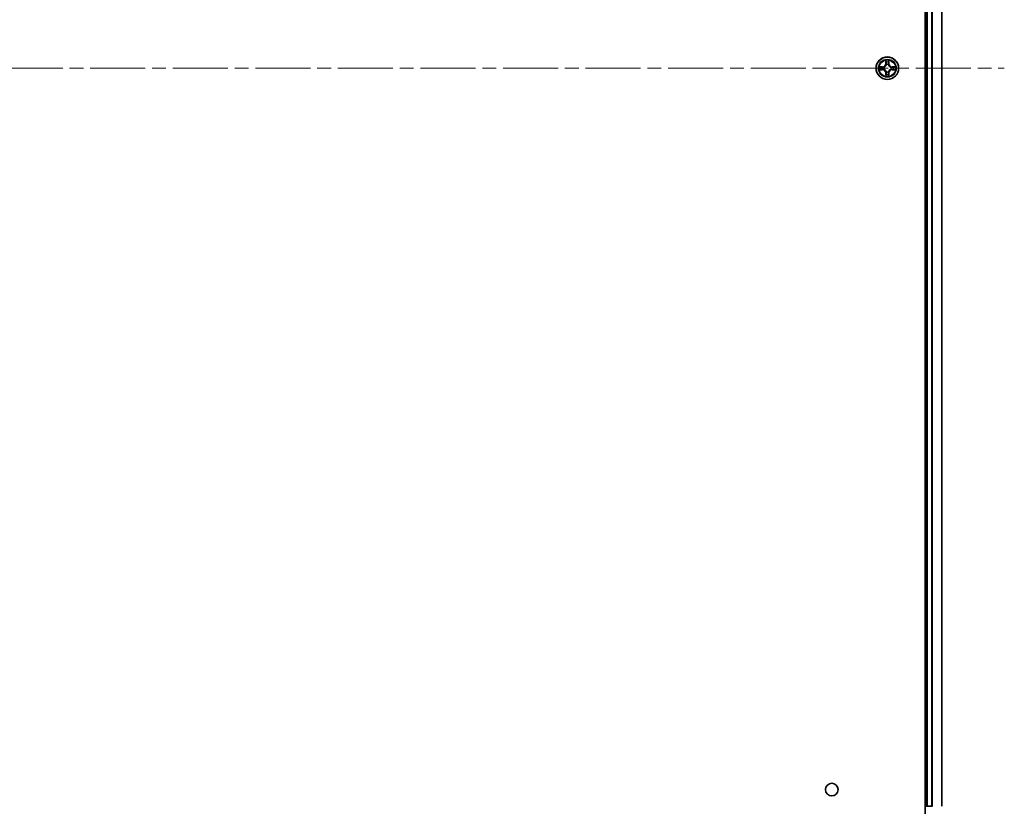
# Model space of a CAD drawing. Units: millimetres. Extents: x 36 to 11044, y 20 to 2128.
# Drawn here: x 2165 to 2418, y 238 to 441 of the extents above; entities that cross this region are included whole.
import ezdxf

# ---------------------------------------------------------------- set-up
doc = ezdxf.new("R2010")
doc.units = ezdxf.units.MM
doc.header["$LTSCALE"] = 2.5
doc.linetypes.add('CHAIN', pattern=[0.3543, 0.2362, -0.0295, 0.0591, -0.0295])
for name, color, linetype, lineweight in [('Centerline (ISO)', 131, 'Continuous', 18), ('Visible (ISO)', 7, 'Continuous', 35), ('Visible Narrow (ISO)', 7, 'Continuous', 25)]:
    doc.layers.add(name, color=color, linetype=linetype, lineweight=lineweight)

msp = doc.modelspace()

# ---------------------------------------------------------------- linework, layer by layer
at = {"layer": 'Centerline (ISO)', "linetype": 'CHAIN', "ltscale": 23.990969}
msp.add_line((1885.341, 428.453), (2418.131, 428.453), dxfattribs=at)
at = {"layer": 'Visible (ISO)'}
for p, q in [((2397.7215, 623.453), (2397.7215, 233.453)), ((2398.0215, 618.453), (2398.0215, 238.453)), ((2402.0215, 238.453), (2402.0215, 618.453)), ((2398.0215, 238.453), (2397.7215, 238.453)), ((2398.3215, 238.453), (2398.0215, 238.453)), ((2399.381, 238.453), (2398.3215, 238.453)), ((2399.6046, 238.453), (2399.381, 238.453))]:
    msp.add_line(p, q, dxfattribs=at)
for centre, radius in [((2388.0215, 428.453), 2.9), ((2373.7215, 242.753), 1.621)]:
    msp.add_circle(centre, radius, dxfattribs=at)
at = {"layer": 'Visible Narrow (ISO)'}
for p, q in [((2398.3215, 238.453), (2398.3215, 618.453)), ((2399.381, 618.453), (2399.381, 238.453)), ((2399.6115, 238.453), (2399.6115, 618.453)), ((2401.952, 618.453), (2401.952, 238.453)), ((2386.7783, 428.8571), (2385.9988, 428.8435)), ((2386.2891, 428.7987), (2386.7792, 428.8073)), ((2386.7792, 428.8073), (2386.7783, 428.8571)), ((2386.7792, 428.8073), (2386.7804, 428.7346)), ((2387.0846, 428.6995), (2387.1052, 428.6941)), ((2387.6311, 430.4757), (2387.6174, 429.6962)), ((2387.6672, 429.6953), (2387.6174, 429.6962)), ((2387.6672, 429.6953), (2387.6758, 430.1854)), ((2387.6672, 429.6953), (2387.7399, 429.6941)), ((2387.7804, 429.3693), (2387.775, 429.3899)), ((2388.268, 429.3899), (2388.2626, 429.3693)), ((2388.3757, 429.6953), (2388.3031, 429.6941)), ((2388.3672, 430.1854), (2388.3757, 429.6953)), ((2388.3757, 429.6953), (2388.4255, 429.6962)), ((2388.4255, 429.6962), (2388.4119, 430.4757)), ((2388.9378, 428.6941), (2388.9584, 428.6995)), ((2389.2638, 428.8073), (2389.2626, 428.7346)), ((2389.2638, 428.8073), (2389.2647, 428.8571)), ((2389.2638, 428.8073), (2389.7539, 428.7987)), ((2390.0442, 428.8435), (2389.2647, 428.8571)), ((2385.9988, 428.0626), (2386.7783, 428.049)), ((2386.7792, 428.0988), (2386.2891, 428.1073)), ((2386.7792, 428.0988), (2386.7783, 428.049)), ((2386.7792, 428.0988), (2386.7804, 428.1714)), ((2387.1052, 428.2119), (2387.0846, 428.2065)), ((2387.6672, 427.2107), (2387.6174, 427.2098)), ((2387.6174, 427.2098), (2387.6311, 426.4303)), ((2387.6672, 427.2107), (2387.7399, 427.2119)), ((2387.6758, 426.7206), (2387.6672, 427.2107)), ((2387.775, 427.5161), (2387.7804, 427.5367)), ((2388.2626, 427.5367), (2388.268, 427.5161)), ((2388.3757, 427.2107), (2388.3031, 427.2119)), ((2388.3757, 427.2107), (2388.3672, 426.7206)), ((2388.3757, 427.2107), (2388.4255, 427.2098)), ((2388.4119, 426.4303), (2388.4255, 427.2098)), ((2388.9584, 428.2065), (2388.9378, 428.2119)), ((2389.2638, 428.0988), (2389.2626, 428.1714)), ((2389.7539, 428.1073), (2389.2638, 428.0988)), ((2389.2638, 428.0988), (2389.2647, 428.049)), ((2389.2647, 428.049), (2390.0442, 428.0626))]:
    msp.add_line(p, q, dxfattribs=at)
for radius in [2.8677, 2.3092, 2.1415]:
    msp.add_circle((2388.0215, 428.453), radius, dxfattribs=at)
for centre, radius, start, end in [((2388.0215, 428.453), 2.0601, 169.074582, 190.925418), ((2388.0215, 428.453), 1.6122, 169.692479, 190.307521), ((2386.7634, 429.7111), 0.8542, 271, 359), ((2386.7634, 429.7111), 0.904, 271, 359), ((2388.0215, 428.453), 0.9688, 165.258044, 194.741956), ((2388.0215, 428.453), 0.9475, 165.258044, 194.741956), ((2388.0215, 428.453), 2.0601, 79.074582, 100.925418), ((2388.0215, 428.453), 1.6122, 79.692479, 100.307521), ((2388.0215, 428.453), 0.9688, 75.258044, 104.741956), ((2388.0215, 428.453), 0.9475, 75.258044, 104.741956), ((2389.2796, 429.7111), 0.904, 181, 269), ((2389.2796, 429.7111), 0.8542, 181, 269), ((2388.0215, 428.453), 0.9475, 345.258044, 14.741956), ((2388.0215, 428.453), 0.9688, 345.258044, 14.741956), ((2388.0215, 428.453), 1.6122, 349.692479, 10.307521), ((2388.0215, 428.453), 2.0601, 349.074582, 10.925418), ((2386.7634, 427.1949), 0.8542, 1, 89), ((2386.7634, 427.1949), 0.904, 1, 89), ((2388.0215, 428.453), 2.0601, 259.074582, 280.925418), ((2388.0215, 428.453), 1.6122, 259.692479, 280.307521), ((2388.0215, 428.453), 0.9688, 255.258044, 284.741956), ((2388.0215, 428.453), 0.9475, 255.258044, 284.741956), ((2389.2796, 427.1949), 0.904, 91, 179), ((2389.2796, 427.1949), 0.8542, 91, 179)]:
    msp.add_arc(centre, radius, start, end, dxfattribs=at)
for centre, major_axis, ratio, start_param, end_param in [((2386.29, 428.7489), (0.002, 0.05), 0.54850665, 0.10442473, 1.4996069), ((2386.4794, 428.7335), (0.008, 0.0494), 0.89574018, 0.19731949, 1.55274262), ((2386.7813, 428.6848), (0.008, 0.0494), 0.89572054, 0.1973017, 1.54834765), ((2387.1279, 428.6881), (-0.0091, 0.0492), 0.87684641, 0.18229136, 1.17990219), ((2387.1279, 428.6881), (-0.0149, 0.0477), 0.41070123, 0.09573579, 1.31868747), ((2387.7256, 430.1845), (-0.05, -0.002), 0.54850665, 4.7835784, 6.17876057), ((2387.741, 429.9951), (-0.0494, -0.008), 0.89574018, 4.73044269, 6.08586581), ((2387.7864, 429.3466), (-0.0492, 0.0091), 0.87684642, 5.10328313, 6.10089396), ((2387.7864, 429.3466), (-0.0477, 0.0149), 0.41070123, 4.96449783, 6.18744952), ((2387.7897, 429.6932), (-0.0494, -0.008), 0.89572054, 4.73483766, 6.08588361), ((2388.2533, 429.6932), (0.0494, -0.008), 0.89572054, 0.1973017, 1.54834765), ((2388.2566, 429.3466), (0.0477, 0.0149), 0.41070123, 0.09573579, 1.31868747), ((2388.2566, 429.3466), (0.0492, 0.0091), 0.87684641, 0.18229136, 1.17990219), ((2388.302, 429.9951), (0.0494, -0.008), 0.89574018, 0.19731949, 1.55274262), ((2388.3174, 430.1845), (0.05, -0.002), 0.54850665, 0.10442473, 1.4996069), ((2388.9151, 428.6881), (0.0091, 0.0492), 0.87684642, 5.10328313, 6.10089396), ((2388.9151, 428.6881), (0.0149, 0.0477), 0.41070123, 4.96449783, 6.18744952), ((2389.2617, 428.6848), (-0.008, 0.0494), 0.89572054, 4.73483766, 6.08588361), ((2389.5636, 428.7335), (-0.008, 0.0494), 0.89574018, 4.73044269, 6.08586581), ((2389.753, 428.7489), (-0.002, 0.05), 0.54850665, 4.7835784, 6.17876057), ((2386.29, 428.1571), (0.002, -0.05), 0.54850665, 4.7835784, 6.17876057), ((2386.4794, 428.1726), (0.008, -0.0494), 0.89574018, 4.73044269, 6.08586581), ((2386.7813, 428.2212), (0.008, -0.0494), 0.89572054, 4.73483766, 6.08588361), ((2387.1279, 428.2179), (-0.0091, -0.0492), 0.87684642, 5.10328313, 6.10089396), ((2387.1279, 428.2179), (-0.0149, -0.0477), 0.41070123, 4.96449783, 6.18744952), ((2387.7256, 426.7215), (-0.05, 0.002), 0.54850665, 0.10442473, 1.4996069), ((2387.741, 426.9109), (-0.0494, 0.008), 0.89574018, 0.19731949, 1.55274262), ((2387.7864, 427.5594), (-0.0492, -0.0091), 0.87684641, 0.18229136, 1.17990219), ((2387.7864, 427.5594), (-0.0477, -0.0149), 0.41070123, 0.09573579, 1.31868747), ((2387.7897, 427.2128), (-0.0494, 0.008), 0.89572054, 0.1973017, 1.54834765), ((2388.2533, 427.2128), (0.0494, 0.008), 0.89572054, 4.73483766, 6.08588361), ((2388.2566, 427.5594), (0.0477, -0.0149), 0.41070123, 4.96449783, 6.18744952), ((2388.2566, 427.5594), (0.0492, -0.0091), 0.87684642, 5.10328313, 6.10089396), ((2388.302, 426.9109), (0.0494, 0.008), 0.89574018, 4.73044269, 6.08586581), ((2388.3174, 426.7215), (0.05, 0.002), 0.54850665, 4.7835784, 6.17876057), ((2388.9151, 428.2179), (0.0149, -0.0477), 0.41070123, 0.09573579, 1.31868747), ((2388.9151, 428.2179), (0.0091, -0.0492), 0.87684641, 0.18229136, 1.17990219), ((2389.2617, 428.2212), (-0.008, -0.0494), 0.89572054, 0.1973017, 1.54834765), ((2389.5636, 428.1726), (-0.008, -0.0494), 0.89574018, 0.19731949, 1.55274262), ((2389.753, 428.1571), (-0.002, -0.05), 0.54850665, 0.10442473, 1.4996069)]:
    msp.add_ellipse(centre, major_axis=major_axis, ratio=ratio, start_param=start_param, end_param=end_param, dxfattribs=at)
for points, knots in [([(2386.2891, 428.7987), (2386.2657, 428.799), (2386.2413, 428.8009), (2386.1769, 428.8085), (2386.1365, 428.8156), (2386.0632, 428.8299), (2386.0308, 428.8367), (2385.9988, 428.8435)], [-0.0320559737, -0.0320559737, -0.0320559737, -0.0320559737, -0.0236501899, -0.0236501899, -0.0102009359, -0.0102009359, 0.0003383294, 0.0003383294, 0.0003383294, 0.0003383294]), ([(2385.9988, 428.8435), (2386.0279, 428.83), (2386.0573, 428.8164), (2386.1239, 428.7878), (2386.1606, 428.7735), (2386.2192, 428.7581), (2386.2415, 428.7541), (2386.2628, 428.7536)], [-0.0003383294, -0.0003383294, -0.0003383294, -0.0003383294, 0.0102009359, 0.0102009359, 0.0236501899, 0.0236501899, 0.0320559737, 0.0320559737, 0.0320559737, 0.0320559737]), ([(2386.2628, 428.7536), (2386.2993, 428.7526), (2386.3327, 428.7512), (2386.3911, 428.7471), (2386.4159, 428.7446), (2386.4353, 428.7415)], [-0.0289828459, -0.0289828459, -0.0289828459, -0.0289828459, -0.0145850634, -0.0145850634, 0, 0, 0, 0]), ([(2386.4785, 428.7833), (2386.4572, 428.7867), (2386.4299, 428.7898), (2386.3658, 428.795), (2386.3292, 428.7971), (2386.2891, 428.7987)], [0, 0, 0, 0, 0.0145850634, 0.0145850634, 0.0289828459, 0.0289828459, 0.0289828459, 0.0289828459]), ([(2386.4353, 428.7415), (2386.4857, 428.7334), (2386.536, 428.7253), (2386.6366, 428.7092), (2386.687, 428.7011), (2386.7373, 428.6931)], [-0.0687798542, -0.0687798542, -0.0687798542, -0.0687798542, -0.0343899271, -0.0343899271, 0, 0, 0, 0]), ([(2386.7804, 428.7346), (2386.7301, 428.7427), (2386.6798, 428.7508), (2386.5792, 428.7671), (2386.5289, 428.7752), (2386.4785, 428.7833)], [0, 0, 0, 0, 0.0343899271, 0.0343899271, 0.0687798542, 0.0687798542, 0.0687798542, 0.0687798542]), ([(2386.7373, 428.6931), (2386.8092, 428.6815), (2386.8823, 428.6777), (2386.999, 428.6853), (2387.0413, 428.6907), (2387.0846, 428.6995)], [-0.0982412545, -0.0982412545, -0.0982412545, -0.0982412545, -0.0491206273, -0.0491206273, -0.0217758941, -0.0217758941, -0.0217758941, -0.0217758941]), ([(2387.1112, 428.7351), (2387.07, 428.7278), (2387.0297, 428.7235), (2386.9185, 428.7184), (2386.8488, 428.723), (2386.7804, 428.7346)], [0.0217758941, 0.0217758941, 0.0217758941, 0.0217758941, 0.0491206273, 0.0491206273, 0.0982412545, 0.0982412545, 0.0982412545, 0.0982412545]), ([(2387.1052, 428.6941), (2387.1211, 428.6993), (2387.1369, 428.7049), (2387.233, 428.7414), (2387.3121, 428.7831), (2387.4347, 428.8709), (2387.4804, 428.9096), (2387.5227, 428.9519), (2387.5649, 428.9941), (2387.6036, 429.0398), (2387.6914, 429.1624), (2387.7331, 429.2415), (2387.7696, 429.3376), (2387.7752, 429.3534), (2387.7804, 429.3693)], [-0.174866013, -0.174866013, -0.174866013, -0.174866013, -0.16940495, -0.16940495, -0.141674077, -0.141674077, -0.124342281, -0.124342281, -0.124342281, -0.107010485, -0.107010485, -0.079279611, -0.079279611, -0.073818549, -0.073818549, -0.073818549, -0.073818549]), ([(2387.7394, 429.3633), (2387.7348, 429.3482), (2387.7297, 429.3331), (2387.6965, 429.2419), (2387.6586, 429.1669), (2387.5784, 429.0519), (2387.543, 429.0095), (2387.504, 428.9705), (2387.465, 428.9315), (2387.4226, 428.8961), (2387.3076, 428.8159), (2387.2326, 428.778), (2387.1414, 428.7448), (2387.1263, 428.7398), (2387.1112, 428.7351)], [0.073818549, 0.073818549, 0.073818549, 0.073818549, 0.079279611, 0.079279611, 0.107010485, 0.107010485, 0.124342281, 0.124342281, 0.124342281, 0.141674077, 0.141674077, 0.16940495, 0.16940495, 0.174866013, 0.174866013, 0.174866013, 0.174866013]), ([(2387.721, 430.2117), (2387.7206, 430.2268), (2387.7185, 430.2423), (2387.71, 430.2832), (2387.7018, 430.3088), (2387.6837, 430.3575), (2387.674, 430.3806), (2387.6533, 430.4277), (2387.6421, 430.4518), (2387.6311, 430.4757)], [0, 0, 0, 0, 0.0059340385, 0.0059340385, 0.0154285, 0.0154285, 0.0237449879, 0.0237449879, 0.0323943032, 0.0323943032, 0.0323943032, 0.0323943032]), ([(2387.6311, 430.4757), (2387.6366, 430.4494), (2387.6422, 430.4229), (2387.6525, 430.371), (2387.6573, 430.3456), (2387.6663, 430.2921), (2387.6704, 430.2639), (2387.6746, 430.2189), (2387.6756, 430.2019), (2387.6758, 430.1854)], [-0.0323943032, -0.0323943032, -0.0323943032, -0.0323943032, -0.0237449879, -0.0237449879, -0.0154285, -0.0154285, -0.0059340385, -0.0059340385, 0, 0, 0, 0]), ([(2387.6758, 430.1854), (2387.6774, 430.145), (2387.6796, 430.1082), (2387.6848, 430.0443), (2387.6878, 430.0172), (2387.6912, 429.996)], [0, 0, 0, 0, 0.014491423, 0.014491423, 0.0289828459, 0.0289828459, 0.0289828459, 0.0289828459]), ([(2387.6912, 429.996), (2387.6993, 429.9457), (2387.7075, 429.8953), (2387.7237, 429.7947), (2387.7318, 429.7444), (2387.7399, 429.6941)], [0, 0, 0, 0, 0.0343899271, 0.0343899271, 0.0687798542, 0.0687798542, 0.0687798542, 0.0687798542]), ([(2387.733, 430.0392), (2387.73, 430.0585), (2387.7274, 430.0831), (2387.7234, 430.1414), (2387.7219, 430.1749), (2387.721, 430.2117)], [-0.0289828459, -0.0289828459, -0.0289828459, -0.0289828459, -0.014491423, -0.014491423, 0, 0, 0, 0]), ([(2387.7815, 429.7372), (2387.7734, 429.7876), (2387.7653, 429.8379), (2387.7492, 429.9385), (2387.7411, 429.9888), (2387.733, 430.0392)], [-0.0687798542, -0.0687798542, -0.0687798542, -0.0687798542, -0.0343899271, -0.0343899271, 0, 0, 0, 0]), ([(2387.7399, 429.6941), (2387.7515, 429.6257), (2387.7561, 429.556), (2387.751, 429.4448), (2387.7467, 429.4045), (2387.7394, 429.3633)], [0, 0, 0, 0, 0.0491206273, 0.0491206273, 0.0764653604, 0.0764653604, 0.0764653604, 0.0764653604]), ([(2387.775, 429.3899), (2387.7838, 429.4332), (2387.7892, 429.4755), (2387.7968, 429.5922), (2387.793, 429.6653), (2387.7815, 429.7372)], [-0.0764653604, -0.0764653604, -0.0764653604, -0.0764653604, -0.0491206273, -0.0491206273, 0, 0, 0, 0]), ([(2388.2615, 429.7372), (2388.25, 429.6653), (2388.2462, 429.5922), (2388.2538, 429.4755), (2388.2592, 429.4332), (2388.268, 429.3899)], [-0.0982412545, -0.0982412545, -0.0982412545, -0.0982412545, -0.0491206273, -0.0491206273, -0.0217758941, -0.0217758941, -0.0217758941, -0.0217758941]), ([(2388.31, 430.0392), (2388.3019, 429.9888), (2388.2938, 429.9385), (2388.2777, 429.8379), (2388.2696, 429.7876), (2388.2615, 429.7372)], [-0.0687798542, -0.0687798542, -0.0687798542, -0.0687798542, -0.0343899271, -0.0343899271, 0, 0, 0, 0]), ([(2388.2626, 429.3693), (2388.2678, 429.3534), (2388.2733, 429.3376), (2388.3099, 429.2415), (2388.3516, 429.1624), (2388.4394, 429.0398), (2388.4781, 428.9941), (2388.5203, 428.9519), (2388.5626, 428.9096), (2388.6083, 428.8709), (2388.7309, 428.7831), (2388.81, 428.7414), (2388.906, 428.7049), (2388.9219, 428.6993), (2388.9378, 428.6941)], [-0.174866013, -0.174866013, -0.174866013, -0.174866013, -0.16940495, -0.16940495, -0.141674077, -0.141674077, -0.124342281, -0.124342281, -0.124342281, -0.107010485, -0.107010485, -0.079279611, -0.079279611, -0.073818549, -0.073818549, -0.073818549, -0.073818549]), ([(2388.3035, 429.3633), (2388.2963, 429.4045), (2388.292, 429.4448), (2388.2869, 429.556), (2388.2915, 429.6257), (2388.3031, 429.6941)], [0.0217758941, 0.0217758941, 0.0217758941, 0.0217758941, 0.0491206273, 0.0491206273, 0.0982412545, 0.0982412545, 0.0982412545, 0.0982412545]), ([(2388.3031, 429.6941), (2388.3112, 429.7444), (2388.3193, 429.7947), (2388.3355, 429.8953), (2388.3436, 429.9457), (2388.3518, 429.996)], [0, 0, 0, 0, 0.0343899271, 0.0343899271, 0.0687798542, 0.0687798542, 0.0687798542, 0.0687798542]), ([(2388.9318, 428.7351), (2388.9167, 428.7398), (2388.9016, 428.7448), (2388.8104, 428.778), (2388.7354, 428.8159), (2388.6204, 428.8961), (2388.578, 428.9315), (2388.539, 428.9705), (2388.5, 429.0095), (2388.4646, 429.0519), (2388.3844, 429.1669), (2388.3465, 429.2419), (2388.3133, 429.3331), (2388.3082, 429.3482), (2388.3035, 429.3633)], [0.073818549, 0.073818549, 0.073818549, 0.073818549, 0.079279611, 0.079279611, 0.107010485, 0.107010485, 0.124342281, 0.124342281, 0.124342281, 0.141674077, 0.141674077, 0.16940495, 0.16940495, 0.174866013, 0.174866013, 0.174866013, 0.174866013]), ([(2388.322, 430.2117), (2388.3211, 430.1752), (2388.3197, 430.1418), (2388.3156, 430.0834), (2388.313, 430.0586), (2388.31, 430.0392)], [-0.0289828459, -0.0289828459, -0.0289828459, -0.0289828459, -0.0145850634, -0.0145850634, 0, 0, 0, 0]), ([(2388.4119, 430.4757), (2388.3985, 430.4466), (2388.3848, 430.4172), (2388.3563, 430.3506), (2388.3419, 430.3139), (2388.3265, 430.2553), (2388.3226, 430.2331), (2388.322, 430.2117)], [-0.0003383294, -0.0003383294, -0.0003383294, -0.0003383294, 0.0102009359, 0.0102009359, 0.0236501899, 0.0236501899, 0.0320559737, 0.0320559737, 0.0320559737, 0.0320559737]), ([(2388.3518, 429.996), (2388.3552, 430.0173), (2388.3583, 430.0446), (2388.3635, 430.1087), (2388.3656, 430.1453), (2388.3672, 430.1854)], [0, 0, 0, 0, 0.0145850634, 0.0145850634, 0.0289828459, 0.0289828459, 0.0289828459, 0.0289828459]), ([(2388.3672, 430.1854), (2388.3675, 430.2088), (2388.3694, 430.2332), (2388.377, 430.2976), (2388.3841, 430.338), (2388.3984, 430.4113), (2388.4052, 430.4437), (2388.4119, 430.4757)], [-0.0320559737, -0.0320559737, -0.0320559737, -0.0320559737, -0.0236501899, -0.0236501899, -0.0102009359, -0.0102009359, 0.0003383294, 0.0003383294, 0.0003383294, 0.0003383294]), ([(2389.2626, 428.7346), (2389.1942, 428.723), (2389.1245, 428.7184), (2389.0133, 428.7235), (2388.973, 428.7278), (2388.9318, 428.7351)], [0, 0, 0, 0, 0.0491206273, 0.0491206273, 0.0764653604, 0.0764653604, 0.0764653604, 0.0764653604]), ([(2388.9584, 428.6995), (2389.0017, 428.6907), (2389.044, 428.6853), (2389.1607, 428.6777), (2389.2338, 428.6815), (2389.3057, 428.6931)], [-0.0764653604, -0.0764653604, -0.0764653604, -0.0764653604, -0.0491206273, -0.0491206273, 0, 0, 0, 0]), ([(2389.5645, 428.7833), (2389.5141, 428.7752), (2389.4638, 428.7671), (2389.3632, 428.7508), (2389.3129, 428.7427), (2389.2626, 428.7346)], [0, 0, 0, 0, 0.0343899271, 0.0343899271, 0.0687798542, 0.0687798542, 0.0687798542, 0.0687798542]), ([(2389.3057, 428.6931), (2389.356, 428.7011), (2389.4064, 428.7092), (2389.507, 428.7253), (2389.5573, 428.7334), (2389.6077, 428.7415)], [-0.0687798542, -0.0687798542, -0.0687798542, -0.0687798542, -0.0343899271, -0.0343899271, 0, 0, 0, 0]), ([(2389.7539, 428.7987), (2389.7135, 428.7971), (2389.6767, 428.795), (2389.6127, 428.7897), (2389.5857, 428.7867), (2389.5645, 428.7833)], [0, 0, 0, 0, 0.014491423, 0.014491423, 0.0289828459, 0.0289828459, 0.0289828459, 0.0289828459]), ([(2389.6077, 428.7415), (2389.6269, 428.7445), (2389.6516, 428.7471), (2389.7099, 428.7512), (2389.7434, 428.7526), (2389.7802, 428.7536)], [-0.0289828459, -0.0289828459, -0.0289828459, -0.0289828459, -0.014491423, -0.014491423, 0, 0, 0, 0]), ([(2390.0442, 428.8435), (2390.0179, 428.8379), (2389.9914, 428.8323), (2389.9395, 428.822), (2389.9141, 428.8172), (2389.8606, 428.8082), (2389.8324, 428.8041), (2389.7874, 428.7999), (2389.7704, 428.7989), (2389.7539, 428.7987)], [-0.0323943032, -0.0323943032, -0.0323943032, -0.0323943032, -0.0237449879, -0.0237449879, -0.0154285, -0.0154285, -0.0059340385, -0.0059340385, 0, 0, 0, 0]), ([(2389.7802, 428.7536), (2389.7953, 428.7539), (2389.8108, 428.756), (2389.8517, 428.7645), (2389.8773, 428.7727), (2389.926, 428.7908), (2389.949, 428.8005), (2389.9962, 428.8212), (2390.0203, 428.8324), (2390.0442, 428.8435)], [0, 0, 0, 0, 0.0059340385, 0.0059340385, 0.0154285, 0.0154285, 0.0237449879, 0.0237449879, 0.0323943032, 0.0323943032, 0.0323943032, 0.0323943032]), ([(2386.2628, 428.1525), (2386.2477, 428.1521), (2386.2322, 428.15), (2386.1913, 428.1415), (2386.1657, 428.1333), (2386.117, 428.1152), (2386.0939, 428.1056), (2386.0468, 428.0848), (2386.0227, 428.0736), (2385.9988, 428.0626)], [0, 0, 0, 0, 0.0059340385, 0.0059340385, 0.0154285, 0.0154285, 0.0237449879, 0.0237449879, 0.0323943032, 0.0323943032, 0.0323943032, 0.0323943032]), ([(2385.9988, 428.0626), (2386.0251, 428.0681), (2386.0516, 428.0737), (2386.1035, 428.0841), (2386.1289, 428.0889), (2386.1824, 428.0979), (2386.2106, 428.1019), (2386.2556, 428.1061), (2386.2726, 428.1071), (2386.2891, 428.1073)], [-0.0323943032, -0.0323943032, -0.0323943032, -0.0323943032, -0.0237449879, -0.0237449879, -0.0154285, -0.0154285, -0.0059340385, -0.0059340385, 0, 0, 0, 0]), ([(2386.4353, 428.1645), (2386.4161, 428.1615), (2386.3914, 428.1589), (2386.3331, 428.1549), (2386.2996, 428.1534), (2386.2628, 428.1525)], [-0.0289828459, -0.0289828459, -0.0289828459, -0.0289828459, -0.014491423, -0.014491423, 0, 0, 0, 0]), ([(2386.2891, 428.1073), (2386.3295, 428.1089), (2386.3663, 428.1111), (2386.4302, 428.1163), (2386.4573, 428.1193), (2386.4785, 428.1228)], [0, 0, 0, 0, 0.014491423, 0.014491423, 0.0289828459, 0.0289828459, 0.0289828459, 0.0289828459]), ([(2386.7373, 428.213), (2386.687, 428.2049), (2386.6366, 428.1968), (2386.536, 428.1807), (2386.4857, 428.1726), (2386.4353, 428.1645)], [-0.0687798542, -0.0687798542, -0.0687798542, -0.0687798542, -0.0343899271, -0.0343899271, 0, 0, 0, 0]), ([(2386.4785, 428.1228), (2386.5289, 428.1309), (2386.5792, 428.139), (2386.6798, 428.1552), (2386.7301, 428.1633), (2386.7804, 428.1714)], [0, 0, 0, 0, 0.0343899271, 0.0343899271, 0.0687798542, 0.0687798542, 0.0687798542, 0.0687798542]), ([(2387.0846, 428.2065), (2387.0413, 428.2153), (2386.999, 428.2207), (2386.8823, 428.2283), (2386.8092, 428.2245), (2386.7373, 428.213)], [-0.0764653604, -0.0764653604, -0.0764653604, -0.0764653604, -0.0491206273, -0.0491206273, 0, 0, 0, 0]), ([(2386.7804, 428.1714), (2386.8488, 428.183), (2386.9185, 428.1876), (2387.0297, 428.1825), (2387.07, 428.1782), (2387.1112, 428.171)], [0, 0, 0, 0, 0.0491206273, 0.0491206273, 0.0764653604, 0.0764653604, 0.0764653604, 0.0764653604]), ([(2387.7804, 427.5367), (2387.7752, 427.5526), (2387.7696, 427.5685), (2387.7331, 427.6645), (2387.6914, 427.7436), (2387.6036, 427.8662), (2387.5649, 427.9119), (2387.5227, 427.9542), (2387.4804, 427.9964), (2387.4347, 428.0351), (2387.3121, 428.1229), (2387.233, 428.1646), (2387.1369, 428.2012), (2387.1211, 428.2067), (2387.1052, 428.2119)], [-0.174866013, -0.174866013, -0.174866013, -0.174866013, -0.16940495, -0.16940495, -0.141674077, -0.141674077, -0.124342281, -0.124342281, -0.124342281, -0.107010485, -0.107010485, -0.079279611, -0.079279611, -0.073818549, -0.073818549, -0.073818549, -0.073818549]), ([(2387.1112, 428.171), (2387.1263, 428.1663), (2387.1414, 428.1612), (2387.2326, 428.128), (2387.3076, 428.0901), (2387.4226, 428.0099), (2387.465, 427.9745), (2387.504, 427.9355), (2387.543, 427.8966), (2387.5784, 427.8541), (2387.6586, 427.7391), (2387.6965, 427.6641), (2387.7297, 427.5729), (2387.7348, 427.5578), (2387.7394, 427.5427)], [0.073818549, 0.073818549, 0.073818549, 0.073818549, 0.079279611, 0.079279611, 0.107010485, 0.107010485, 0.124342281, 0.124342281, 0.124342281, 0.141674077, 0.141674077, 0.16940495, 0.16940495, 0.174866013, 0.174866013, 0.174866013, 0.174866013]), ([(2387.6758, 426.7206), (2387.6755, 426.6972), (2387.6736, 426.6728), (2387.666, 426.6084), (2387.6589, 426.568), (2387.6446, 426.4947), (2387.6378, 426.4624), (2387.6311, 426.4303)], [-0.0320559737, -0.0320559737, -0.0320559737, -0.0320559737, -0.0236501899, -0.0236501899, -0.0102009359, -0.0102009359, 0.0003383294, 0.0003383294, 0.0003383294, 0.0003383294]), ([(2387.6311, 426.4303), (2387.6445, 426.4594), (2387.6581, 426.4889), (2387.6867, 426.5554), (2387.7011, 426.5921), (2387.7165, 426.6508), (2387.7204, 426.673), (2387.721, 426.6943)], [-0.0003383294, -0.0003383294, -0.0003383294, -0.0003383294, 0.0102009359, 0.0102009359, 0.0236501899, 0.0236501899, 0.0320559737, 0.0320559737, 0.0320559737, 0.0320559737]), ([(2387.6912, 426.91), (2387.6878, 426.8887), (2387.6847, 426.8614), (2387.6795, 426.7973), (2387.6774, 426.7607), (2387.6758, 426.7206)], [0, 0, 0, 0, 0.0145850634, 0.0145850634, 0.0289828459, 0.0289828459, 0.0289828459, 0.0289828459]), ([(2387.7399, 427.2119), (2387.7318, 427.1616), (2387.7237, 427.1113), (2387.7075, 427.0107), (2387.6993, 426.9604), (2387.6912, 426.91)], [0, 0, 0, 0, 0.0343899271, 0.0343899271, 0.0687798542, 0.0687798542, 0.0687798542, 0.0687798542]), ([(2387.721, 426.6943), (2387.7219, 426.7308), (2387.7233, 426.7642), (2387.7274, 426.8226), (2387.73, 426.8474), (2387.733, 426.8669)], [-0.0289828459, -0.0289828459, -0.0289828459, -0.0289828459, -0.0145850634, -0.0145850634, 0, 0, 0, 0]), ([(2387.733, 426.8669), (2387.7411, 426.9172), (2387.7492, 426.9675), (2387.7653, 427.0681), (2387.7734, 427.1185), (2387.7815, 427.1688)], [-0.0687798542, -0.0687798542, -0.0687798542, -0.0687798542, -0.0343899271, -0.0343899271, 0, 0, 0, 0]), ([(2387.7394, 427.5427), (2387.7467, 427.5015), (2387.751, 427.4612), (2387.7561, 427.35), (2387.7515, 427.2803), (2387.7399, 427.2119)], [0.0217758941, 0.0217758941, 0.0217758941, 0.0217758941, 0.0491206273, 0.0491206273, 0.0982412545, 0.0982412545, 0.0982412545, 0.0982412545]), ([(2387.7815, 427.1688), (2387.793, 427.2407), (2387.7968, 427.3138), (2387.7892, 427.4305), (2387.7838, 427.4728), (2387.775, 427.5161)], [-0.0982412545, -0.0982412545, -0.0982412545, -0.0982412545, -0.0491206273, -0.0491206273, -0.0217758941, -0.0217758941, -0.0217758941, -0.0217758941]), ([(2388.268, 427.5161), (2388.2592, 427.4728), (2388.2538, 427.4305), (2388.2462, 427.3138), (2388.25, 427.2407), (2388.2615, 427.1688)], [-0.0764653604, -0.0764653604, -0.0764653604, -0.0764653604, -0.0491206273, -0.0491206273, 0, 0, 0, 0]), ([(2388.2615, 427.1688), (2388.2696, 427.1185), (2388.2777, 427.0681), (2388.2938, 426.9675), (2388.3019, 426.9172), (2388.31, 426.8669)], [-0.0687798542, -0.0687798542, -0.0687798542, -0.0687798542, -0.0343899271, -0.0343899271, 0, 0, 0, 0]), ([(2388.9378, 428.2119), (2388.9219, 428.2067), (2388.906, 428.2012), (2388.81, 428.1646), (2388.7309, 428.1229), (2388.6083, 428.0351), (2388.5626, 427.9964), (2388.5203, 427.9542), (2388.4781, 427.9119), (2388.4394, 427.8662), (2388.3516, 427.7436), (2388.3099, 427.6645), (2388.2733, 427.5685), (2388.2678, 427.5526), (2388.2626, 427.5367)], [-0.174866013, -0.174866013, -0.174866013, -0.174866013, -0.16940495, -0.16940495, -0.141674077, -0.141674077, -0.124342281, -0.124342281, -0.124342281, -0.107010485, -0.107010485, -0.079279611, -0.079279611, -0.073818549, -0.073818549, -0.073818549, -0.073818549]), ([(2388.3031, 427.2119), (2388.2915, 427.2803), (2388.2869, 427.35), (2388.292, 427.4612), (2388.2963, 427.5015), (2388.3035, 427.5427)], [0, 0, 0, 0, 0.0491206273, 0.0491206273, 0.0764653604, 0.0764653604, 0.0764653604, 0.0764653604]), ([(2388.3518, 426.91), (2388.3436, 426.9604), (2388.3355, 427.0107), (2388.3193, 427.1113), (2388.3112, 427.1616), (2388.3031, 427.2119)], [0, 0, 0, 0, 0.0343899271, 0.0343899271, 0.0687798542, 0.0687798542, 0.0687798542, 0.0687798542]), ([(2388.3035, 427.5427), (2388.3082, 427.5578), (2388.3133, 427.5729), (2388.3465, 427.6641), (2388.3844, 427.7391), (2388.4646, 427.8541), (2388.5, 427.8966), (2388.539, 427.9355), (2388.578, 427.9745), (2388.6204, 428.0099), (2388.7354, 428.0901), (2388.8104, 428.128), (2388.9016, 428.1612), (2388.9167, 428.1663), (2388.9318, 428.171)], [0.073818549, 0.073818549, 0.073818549, 0.073818549, 0.079279611, 0.079279611, 0.107010485, 0.107010485, 0.124342281, 0.124342281, 0.124342281, 0.141674077, 0.141674077, 0.16940495, 0.16940495, 0.174866013, 0.174866013, 0.174866013, 0.174866013]), ([(2388.31, 426.8669), (2388.313, 426.8476), (2388.3156, 426.8229), (2388.3196, 426.7647), (2388.3211, 426.7311), (2388.322, 426.6943)], [-0.0289828459, -0.0289828459, -0.0289828459, -0.0289828459, -0.014491423, -0.014491423, 0, 0, 0, 0]), ([(2388.322, 426.6943), (2388.3224, 426.6792), (2388.3245, 426.6637), (2388.333, 426.6228), (2388.3412, 426.5972), (2388.3593, 426.5485), (2388.369, 426.5255), (2388.3897, 426.4783), (2388.4009, 426.4542), (2388.4119, 426.4303)], [0, 0, 0, 0, 0.0059340385, 0.0059340385, 0.0154285, 0.0154285, 0.0237449879, 0.0237449879, 0.0323943032, 0.0323943032, 0.0323943032, 0.0323943032]), ([(2388.3672, 426.7206), (2388.3656, 426.761), (2388.3634, 426.7978), (2388.3582, 426.8618), (2388.3552, 426.8888), (2388.3518, 426.91)], [0, 0, 0, 0, 0.014491423, 0.014491423, 0.0289828459, 0.0289828459, 0.0289828459, 0.0289828459]), ([(2388.4119, 426.4303), (2388.4064, 426.4566), (2388.4008, 426.4831), (2388.3905, 426.535), (2388.3856, 426.5604), (2388.3767, 426.6139), (2388.3726, 426.6421), (2388.3684, 426.6871), (2388.3674, 426.7041), (2388.3672, 426.7206)], [-0.0323943032, -0.0323943032, -0.0323943032, -0.0323943032, -0.0237449879, -0.0237449879, -0.0154285, -0.0154285, -0.0059340385, -0.0059340385, 0, 0, 0, 0]), ([(2388.9318, 428.171), (2388.973, 428.1782), (2389.0133, 428.1825), (2389.1245, 428.1876), (2389.1942, 428.183), (2389.2626, 428.1714)], [0.0217758941, 0.0217758941, 0.0217758941, 0.0217758941, 0.0491206273, 0.0491206273, 0.0982412545, 0.0982412545, 0.0982412545, 0.0982412545]), ([(2389.3057, 428.213), (2389.2338, 428.2245), (2389.1607, 428.2283), (2389.044, 428.2207), (2389.0017, 428.2153), (2388.9584, 428.2065)], [-0.0982412545, -0.0982412545, -0.0982412545, -0.0982412545, -0.0491206273, -0.0491206273, -0.0217758941, -0.0217758941, -0.0217758941, -0.0217758941]), ([(2389.2626, 428.1714), (2389.3129, 428.1633), (2389.3632, 428.1552), (2389.4638, 428.139), (2389.5141, 428.1309), (2389.5645, 428.1228)], [0, 0, 0, 0, 0.0343899271, 0.0343899271, 0.0687798542, 0.0687798542, 0.0687798542, 0.0687798542]), ([(2389.6077, 428.1645), (2389.5573, 428.1726), (2389.507, 428.1807), (2389.4064, 428.1968), (2389.356, 428.2049), (2389.3057, 428.213)], [-0.0687798542, -0.0687798542, -0.0687798542, -0.0687798542, -0.0343899271, -0.0343899271, 0, 0, 0, 0]), ([(2389.5645, 428.1228), (2389.5858, 428.1193), (2389.6131, 428.1162), (2389.6772, 428.111), (2389.7138, 428.1089), (2389.7539, 428.1073)], [0, 0, 0, 0, 0.0145850634, 0.0145850634, 0.0289828459, 0.0289828459, 0.0289828459, 0.0289828459]), ([(2389.7802, 428.1525), (2389.7437, 428.1534), (2389.7103, 428.1548), (2389.6519, 428.1589), (2389.6271, 428.1615), (2389.6077, 428.1645)], [-0.0289828459, -0.0289828459, -0.0289828459, -0.0289828459, -0.0145850634, -0.0145850634, 0, 0, 0, 0]), ([(2389.7539, 428.1073), (2389.7773, 428.107), (2389.8017, 428.1051), (2389.8661, 428.0975), (2389.9065, 428.0904), (2389.9798, 428.0761), (2390.0122, 428.0693), (2390.0442, 428.0626)], [-0.0320559737, -0.0320559737, -0.0320559737, -0.0320559737, -0.0236501899, -0.0236501899, -0.0102009359, -0.0102009359, 0.0003383294, 0.0003383294, 0.0003383294, 0.0003383294]), ([(2390.0442, 428.0626), (2390.0151, 428.076), (2389.9857, 428.0897), (2389.9191, 428.1183), (2389.8824, 428.1326), (2389.8238, 428.148), (2389.8015, 428.1519), (2389.7802, 428.1525)], [-0.0003383294, -0.0003383294, -0.0003383294, -0.0003383294, 0.0102009359, 0.0102009359, 0.0236501899, 0.0236501899, 0.0320559737, 0.0320559737, 0.0320559737, 0.0320559737])]:
    msp.add_open_spline(points, degree=3, knots=knots, dxfattribs=at)

doc.saveas('drawing.dxf')
